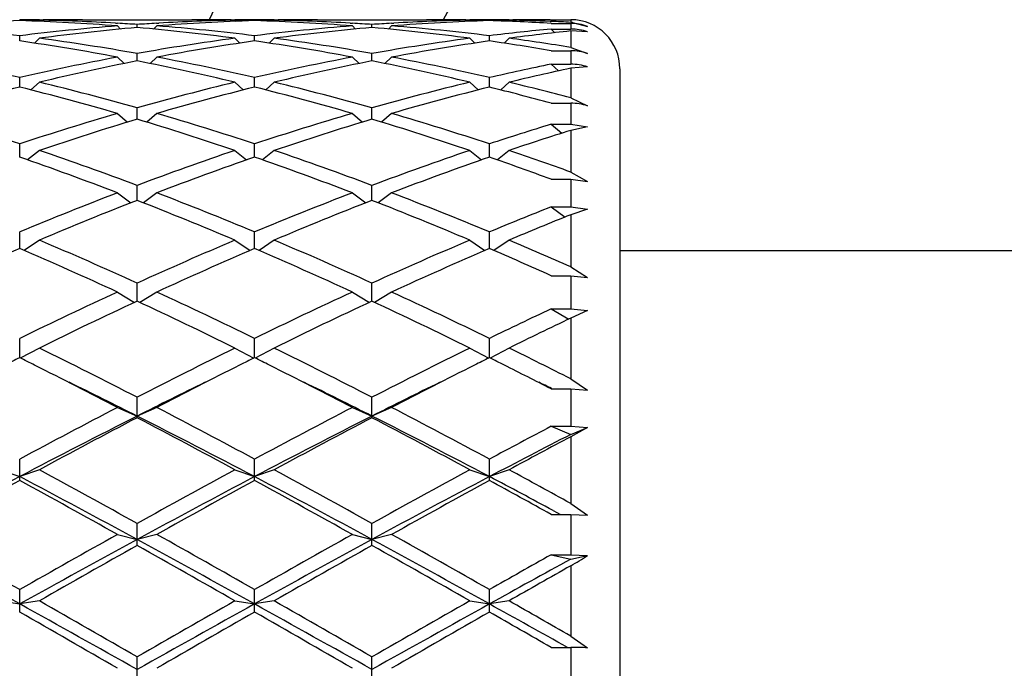
# Model space of a CAD drawing. Units: inches. Extents: x 0 to 11, y 0 to 8.5.
# Drawn here: x 3.8 to 3.9, y 4.6 to 4.6 of the extents above; entities that cross this region are included whole.
import ezdxf

# ---------------------------------------------------------------- set-up
doc = ezdxf.new("R2010")
doc.units = ezdxf.units.IN
doc.header["$LTSCALE"] = 0.605
doc.header["$MEASUREMENT"] = 0
doc.layers.get('0').update_dxf_attribs({"linetype": 'CONTINUOUS'})

msp = doc.modelspace()

# ---------------------------------------------------------------- linework, layer by layer
at = {"color": 7, "linetype": 'CONTINUOUS'}
for p, q in [((3.7576834618, 4.6425792106), (3.7576834618, 4.6426791599)), ((3.7600834618, 4.6426405436), (3.7599426751, 4.6424998484)), ((3.7600832747, 4.6426944535), (3.7605511356, 4.6426954262)), ((3.7653511356, 4.6426954262), (3.778703288, 4.6426954262)), ((3.7693730374, 4.6422765907), (3.7696467075, 4.6422607084)), ((3.7744077156, 4.6422601413), (3.7746813861, 4.6422765908)), ((3.783503288, 4.6426954261), (3.7839711484, 4.642694993)), ((3.7839709618, 4.6426405436), (3.7841117485, 4.6424998484)), ((3.7863709618, 4.6425792106), (3.7863709618, 4.6426791599)), ((3.7887709618, 4.6426405436), (3.7886301751, 4.6424998484)), ((3.7887707747, 4.6426944535), (3.7892386356, 4.6426954262)), ((3.7940386356, 4.6426954262), (3.807390788, 4.6426954262)), ((3.7980605374, 4.6422765907), (3.7983342075, 4.6422607084)), ((3.8030952156, 4.6422601413), (3.8033688861, 4.6422765908)), ((3.812190788, 4.6426954261), (3.8126586484, 4.642694993)), ((3.8126584618, 4.6426405436), (3.8127992485, 4.6424998484)), ((3.8150584618, 4.6425792106), (3.8150584618, 4.6426791599)), ((3.8174584618, 4.6426405436), (3.8173180937, 4.6425002668)), ((3.8174582957, 4.6426949932), (3.8179261356, 4.6426954262)), ((3.8182959631, 4.6426566065), (3.8179270158, 4.6426495303)), ((3.8224834598, 4.6426953097), (3.8249959618, 4.6426954262)), ((3.8224834598, 4.6424859568), (3.822606218, 4.6424809325)), ((3.8225959618, 4.6422385118), (3.8249959618, 4.6422385118)), ((3.8249959618, 4.6426954262), (3.8249959618, 4.642371283)), ((3.8249959618, 4.6422385118), (3.8249959618, 4.6415569402)), ((3.8252011724, 4.6423571388), (3.8270378363, 4.641882324)), ((3.7696272118, 4.6419357822), (3.7700112823, 4.6415551665)), ((3.7720272118, 4.6417388931), (3.7720272118, 4.6421101305)), ((3.7744272118, 4.6419357822), (3.7740431413, 4.6415551665)), ((3.7983147118, 4.6419357822), (3.7986987823, 4.6415551665)), ((3.8007147118, 4.6417388931), (3.8007147118, 4.6421101305)), ((3.8031147118, 4.6419357822), (3.8027306413, 4.6415551665)), ((3.8225959618, 4.6415569402), (3.8230502374, 4.6411087887)), ((3.8225959618, 4.6415569402), (3.8249959618, 4.6415569402)), ((3.8249959618, 4.6413186935), (3.8249959618, 4.6393127066)), ((3.8270378363, 4.6412036427), (3.8249959618, 4.6413186935)), ((3.7576834618, 4.6400944823), (3.7576834618, 4.6407334382)), ((3.7600834618, 4.6404250369), (3.7594746394, 4.6398325824)), ((3.7839709618, 4.6404250369), (3.7845797842, 4.6398325824)), ((3.7863709618, 4.6400944823), (3.7863709618, 4.6407334382)), ((3.7887709618, 4.6404250369), (3.7881621394, 4.6398325824)), ((3.8126584618, 4.6404250369), (3.8132672842, 4.6398325824)), ((3.8150584618, 4.6400944823), (3.8150584618, 4.6407334382)), ((3.8174584618, 4.6404250369), (3.816850178, 4.6398331065)), ((3.7720272118, 4.637661821), (3.7720272118, 4.6385623412)), ((3.8007147118, 4.637661821), (3.8007147118, 4.6385623412)), ((3.8225959618, 4.6389130972), (3.8249959618, 4.6389130972)), ((3.8249959618, 4.6393127066), (3.8270378363, 4.6385710114)), ((3.8249959618, 4.6389130972), (3.8249959618, 4.6372599723)), ((3.7696272118, 4.6381228571), (3.7704482214, 4.6373463012)), ((3.7744272118, 4.6381228571), (3.7736062021, 4.6373463012)), ((3.7983147118, 4.6381228571), (3.7991357214, 4.6373463012)), ((3.8031147118, 4.6381228571), (3.8022937021, 4.6373463012)), ((3.8225959618, 4.6372599723), (3.8234802309, 4.6364326174)), ((3.8225959618, 4.6372599723), (3.8249959618, 4.6372599723)), ((3.8270378363, 4.6369248969), (3.8249959618, 4.6367596928)), ((3.8249959618, 4.6367596928), (3.8249959618, 4.63313876)), ((3.8309959618, 4.6366954262), (3.8309959618, 4.4798043819)), ((3.7576834618, 4.6344643637), (3.7576834618, 4.6356177485)), ((3.7600834618, 4.6350514139), (3.7590579824, 4.6341187561)), ((3.7839709618, 4.6350514139), (3.7849964411, 4.6341187561)), ((3.7863709618, 4.6344643637), (3.7863709618, 4.6356177485)), ((3.7887709618, 4.6350514139), (3.7877454824, 4.6341187561)), ((3.8126584618, 4.6350514139), (3.8136839411, 4.6341187561)), ((3.8150584618, 4.6344643637), (3.8150584618, 4.6356177485)), ((3.8174584618, 4.6350514139), (3.8164328284, 4.634118616)), ((3.8249959618, 4.63313876), (3.8270378363, 4.6321728315)), ((3.7720272118, 4.6305328601), (3.7720272118, 4.6319280179)), ((3.8007147118, 4.6305328601), (3.8007147118, 4.6319280179)), ((3.8225959618, 4.6324876691), (3.8249959618, 4.6324876691)), ((3.8249959618, 4.6324876691), (3.8249959618, 4.6299265197)), ((3.7696272118, 4.6312402871), (3.7708542378, 4.6301796998)), ((3.7744272118, 4.6312402871), (3.7732001858, 4.6301796998)), ((3.7983147118, 4.6312402871), (3.7995417378, 4.6301796998)), ((3.8031147118, 4.6312402871), (3.8018876858, 4.6301796998)), ((3.8225959618, 4.6299265197), (3.8238847222, 4.6288326209)), ((3.8225959618, 4.6299265197), (3.8249959618, 4.6299265197)), ((3.8249959618, 4.6299265197), (3.8270378363, 4.6296225431)), ((3.8270378363, 4.6296225431), (3.8249959618, 4.6291834328)), ((3.8249959618, 4.6291834328), (3.8249959618, 4.6240867047)), ((3.7576834618, 4.6259051874), (3.7576834618, 4.6275286838)), ((3.7600834618, 4.6267261799), (3.7586543728, 4.6255673274)), ((3.7839709618, 4.6267261799), (3.7854000507, 4.6255673274)), ((3.7863709618, 4.6259051874), (3.7863709618, 4.6275286838)), ((3.7887709618, 4.6267261799), (3.7873418728, 4.6255673274)), ((3.8126584618, 4.6267261799), (3.8140875507, 4.6255673274)), ((3.8150584618, 4.6259051874), (3.8150584618, 4.6275286838)), ((3.8174584618, 4.6267261799), (3.8160297157, 4.6255676054)), ((3.8225959618, 4.6232091533), (3.8249959618, 4.6232091533)), ((3.8249959618, 4.6240867047), (3.8270378363, 4.6229336629)), ((3.8249959618, 4.6232091533), (3.8249959618, 4.6198384029)), ((3.8249959618, 4.6232091533), (3.8270378363, 4.6229336629)), ((3.7720272118, 4.6206259273), (3.7720272118, 4.622462114)), ((3.8007147118, 4.6206259273), (3.8007147118, 4.622462114)), ((3.7696272118, 4.6215525655), (3.7712626561, 4.6203265703)), ((3.7744272118, 4.6215525655), (3.7727917675, 4.6203265703)), ((3.7983147118, 4.6215525655), (3.7999501561, 4.6203265703)), ((3.8031147118, 4.6215525655), (3.8014792675, 4.6203265703)), ((3.8225959618, 4.6198384029), (3.8242958813, 4.6185985793)), ((3.8225959618, 4.6198384029), (3.8249959618, 4.6198384029)), ((3.8249959618, 4.6198384029), (3.8270378363, 4.6195772068)), ((3.8270378363, 4.6195772068), (3.8249959618, 4.6188810651)), ((3.8249959618, 4.6188810651), (3.8249959618, 4.612504406)), ((3.7576834618, 4.6147459009), (3.7576834618, 4.6167771024)), ((3.7600834618, 4.6157692688), (3.7582330566, 4.6145088495)), ((3.7839709618, 4.6157692688), (3.785821367, 4.6145088495)), ((3.7863709618, 4.6147459009), (3.7863709618, 4.6167771024)), ((3.7887709618, 4.6157692688), (3.7869205566, 4.6145088495)), ((3.8126584618, 4.6157692688), (3.814508867, 4.6145088495)), ((3.8150584618, 4.6147459009), (3.8150584618, 4.6167771024)), ((3.8174584618, 4.6157692688), (3.8156083751, 4.6145090664)), ((3.8309959618, 4.6144954262), (3.8881459676, 4.6144954262)), ((3.8249959618, 4.612504406), (3.8270378363, 4.6112085617)), ((3.8225959618, 4.6114341179), (3.8249959618, 4.6114341179)), ((3.8249959618, 4.6114341179), (3.8249959618, 4.6073833026)), ((3.8249959618, 4.6114341179), (3.8270378363, 4.6112085617)), ((3.7720272118, 4.6083217281), (3.7720272118, 4.6105283987)), ((3.8007147118, 4.6083217281), (3.8007147118, 4.6105283987)), ((3.7696272118, 4.6094319861), (3.7717062191, 4.6081718649)), ((3.7744272118, 4.6094319861), (3.7723482044, 4.6081718649)), ((3.7983147118, 4.6094319861), (3.8003937191, 4.6081718649)), ((3.8031147118, 4.6094319861), (3.8010357044, 4.6081718649)), ((3.8225959618, 4.6073833026), (3.8247487282, 4.606130699)), ((3.8225959618, 4.6073833026), (3.8249959618, 4.6073833026)), ((3.8249959618, 4.6073833026), (3.8270378363, 4.6071749246)), ((3.8270378363, 4.6071749246), (3.8249959618, 4.6062485037)), ((3.8249959618, 4.6062485037), (3.8249959618, 4.598836965)), ((3.7576834618, 4.6014153), (3.7576834618, 4.6037761815)), ((3.7863709618, 4.6014153), (3.7863709618, 4.6037761815)), ((3.8150584618, 4.6014153), (3.8150584618, 4.6037761815)), ((3.7600834618, 4.6026017488), (3.7577559383, 4.6013792457)), ((3.7839709618, 4.6026017488), (3.7862984853, 4.6013792457)), ((3.7887709618, 4.6026017488), (3.7864434383, 4.6013792457)), ((3.8126584618, 4.6026017488), (3.8149859853, 4.6013792457)), ((3.8174584618, 4.6026017488), (3.815130973, 4.601379264)), ((3.8249959618, 4.598836965), (3.8270378363, 4.5974481168)), ((3.8226229514, 4.5976699514), (3.8227345446, 4.5976150709)), ((3.7720272118, 4.5940931833), (3.7720272118, 4.5965854782)), ((3.8007147118, 4.5940931833), (3.8007147118, 4.5965854782)), ((3.8225959618, 4.5976150709), (3.8249959618, 4.5976150709)), ((3.8249959618, 4.5976150709), (3.8249959618, 4.5930398612)), ((3.8249959618, 4.5976150709), (3.8270378363, 4.5974481168)), ((3.7696272118, 4.5953443359), (3.7720272118, 4.5942900152)), ((3.7744272118, 4.5953443359), (3.7720272118, 4.5942900152)), ((3.7983147118, 4.5953443359), (3.8007147118, 4.5942900152)), ((3.8031147118, 4.5953443359), (3.8007147118, 4.5942900152)), ((3.8225959618, 4.5930398612), (3.8249959618, 4.5920510318)), ((3.8225959618, 4.5930398612), (3.8249959618, 4.5930398612)), ((3.8249959618, 4.5930398612), (3.8270378363, 4.5928923091)), ((3.8249959618, 4.5920510318), (3.8270378363, 4.5928923091)), ((3.8270378363, 4.5928923091), (3.8249959618, 4.591771211)), ((3.8249959618, 4.591771211), (3.8249959618, 4.5836096141)), ((3.7576834618, 4.5864257855), (3.7576834618, 4.5890255392)), ((3.7863709618, 4.5864257855), (3.7863709618, 4.5890255392)), ((3.8150584618, 4.5864257855), (3.8150584618, 4.5890255392)), ((3.7552834618, 4.5877296402), (3.7576834618, 4.5868917229)), ((3.7600834618, 4.5877296402), (3.7576834618, 4.5868917229)), ((3.7839709618, 4.5877296402), (3.7863709618, 4.5868917229)), ((3.7887709618, 4.5877296402), (3.7863709618, 4.5868917229)), ((3.8126584618, 4.5877296402), (3.8150584618, 4.5868917229)), ((3.8174584618, 4.5877296402), (3.8150584618, 4.5868917229)), ((3.8249959618, 4.5836096141), (3.8270378363, 4.5821811346)), ((3.8225959618, 4.5822830706), (3.8249959618, 4.5822830706)), ((3.822848358, 4.58275355), (3.8237252206, 4.5822831589)), ((3.8249959618, 4.5822830706), (3.8249959618, 4.5773592892)), ((3.8249959618, 4.5822830706), (3.8270378363, 4.5821811346)), ((3.7720272118, 4.5784869955), (3.7720272118, 4.5811691709)), ((3.8007147118, 4.5784869955), (3.8007147118, 4.5811691709)), ((3.7696272118, 4.5798309954), (3.7720272118, 4.5792175511)), ((3.7744272118, 4.5798309954), (3.7720272118, 4.5792175511)), ((3.7983147118, 4.5798309954), (3.8007147118, 4.5792175511)), ((3.8031147118, 4.5798309954), (3.8007147118, 4.5792175511)), ((3.8225959618, 4.5773592892), (3.8249959618, 4.5768160888)), ((3.8225959618, 4.5773592892), (3.8249959618, 4.5773592892)), ((3.8249959618, 4.5773592892), (3.8270378363, 4.5772782334)), ((3.8249959618, 4.5768160888), (3.8270378363, 4.5772782334)), ((3.8249959618, 4.5760055412), (3.8249959618, 4.5674075316)), ((3.7576834618, 4.5703532681), (3.7576834618, 4.5730920344)), ((3.7863709618, 4.5703532681), (3.7863709618, 4.5730920344)), ((3.8150584618, 4.5703532681), (3.8150584618, 4.5730920344)), ((3.7552834618, 4.5717244698), (3.7576834618, 4.5713414064)), ((3.7600834618, 4.5717244698), (3.7576834618, 4.5713414064)), ((3.7839709618, 4.5717244698), (3.7863709618, 4.5713414064)), ((3.7887709618, 4.5717244698), (3.7863709618, 4.5713414064)), ((3.8126584618, 4.5717244698), (3.8150584618, 4.5713414064)), ((3.8174584618, 4.5717244698), (3.8150584618, 4.5713414064)), ((3.8249959618, 4.5674075316), (3.8270378363, 4.5659943165)), ((3.8225959618, 4.566027317), (3.8249959618, 4.566027317)), ((3.8249959618, 4.566027317), (3.8249959618, 4.5609441821)), ((3.7720272118, 4.5621029355), (3.7720272118, 4.564871917)), ((3.8007147118, 4.5621029355), (3.8007147118, 4.564871917))]:
    msp.add_line(p, q, dxfattribs=at)
for centre, radius, start, end in [((3.9623959618, 4.5582454262), 0.309, 105.860870035, 164.1440243132), ((3.9623959618, 4.5582454262), 0.20025, 114.9415077676, 155.0600852665), ((3.9623959618, 4.5582454262), 0.17475, 118.8957356624, 151.1067802244), ((3.765410358, 4.3879497613), 0.2547466057, 91.7381446739, 94.4285889616), ((3.7605512821, 4.3898836976), 0.2528117286, 90.1060664347, 90.6499600596), ((3.7499217356, 4.3873031698), 0.2553939566, 85.5748214173, 88.2584449473), ((3.7547936652, 4.3888871094), 0.2538085643, 86.706980462, 88.8057732978), ((3.7605511014, 4.3899046678), 0.2527907582, 89.450378548, 89.9999922443), ((3.7653516274, 4.3898277755), 0.2528676506, 90.0001114352, 91.0875890537), ((3.7546915232, 4.3869402922), 0.255758035, 86.1134205174, 86.6477768774), ((3.7893721729, 4.3867937011), 0.2559049175, 93.3523764768, 93.8864261285), ((3.794097858, 4.3879497613), 0.2547466057, 91.7381446738, 94.4285889616), ((3.7892749819, 4.3885240657), 0.2541718256, 91.1957266627, 93.2915195836), ((3.7787027962, 4.3898277755), 0.2528676506, 88.9124109464, 89.9998885647), ((3.7835033222, 4.3899046678), 0.2527907583, 90.0000077557, 90.5496214508), ((3.7835031414, 4.3898836977), 0.2528117286, 89.3500399404, 89.8939335653), ((3.7892387821, 4.3898836977), 0.2528117286, 90.1060664347, 90.6499600596), ((3.7786092356, 4.3873031698), 0.2553939566, 85.5748214173, 88.2584449473), ((3.7834811652, 4.3888871094), 0.2538085643, 86.7069804562, 88.8057732978), ((3.7892386014, 4.3899046679), 0.2527907582, 89.4503785513, 89.9999922444), ((3.7940391274, 4.3898277755), 0.2528676506, 90.0001114352, 91.0875890536), ((3.7833790232, 4.3869402922), 0.255758035, 86.1134205174, 86.6477768774), ((3.8180596729, 4.3867937012), 0.2559049174, 93.3523764767, 93.8864261285), ((3.822785358, 4.3879497613), 0.2547466057, 91.7381446738, 94.4285889616), ((3.8179624819, 4.3885240657), 0.2541718256, 91.1957266626, 93.2915195818), ((3.8073902962, 4.3898277755), 0.2528676506, 88.9124109464, 89.9998885647), ((3.8121908222, 4.3899046679), 0.2527907582, 90.0000077556, 90.549621456), ((3.8121906414, 4.3898836977), 0.2528117286, 89.3500399404, 89.8939335653), ((3.8179262936, 4.3898845059), 0.2528109205, 90.1060647304, 90.6499647391), ((3.8073371878, 4.3881661805), 0.2545301155, 86.5631263067, 88.2616426856), ((3.8121787006, 4.3892681148), 0.2534274325, 87.6696207479, 88.8062463642), ((3.8179260764, 4.3899014134), 0.2527940128, 89.4553963119, 89.9999865799), ((3.8227265775, 4.3898385895), 0.252856837, 90.0550889622, 91.0040009402), ((3.8121417024, 4.3883170054), 0.25437926, 87.1035036157, 87.6423321086), ((3.8249959618, 4.6366954262), 0.006, 0, 90), ((3.8247112614, 4.6367449826), 0.0056334989, 85.0110346661, 87.1032072328), ((3.8249962433, 4.6362094292), 0.0060290826, 70.2069277173, 90.00267544), ((3.7255451571, 4.3814045973), 0.2613126831, 82.9354242048, 85.5676946778), ((3.7898217665, 4.3814045973), 0.2613126831, 94.4323053222, 97.0645757952), ((3.7946489597, 4.3811404051), 0.2615784661, 94.9612332678, 97.5933870612), ((3.7492574465, 4.3797947958), 0.2629318366, 82.4133882711, 85.0319913998), ((3.754356115, 4.3826309941), 0.2600804146, 82.9291872134, 85.5739316692), ((3.8185092665, 4.3814045973), 0.2613126831, 94.4323053222, 97.0645757952), ((3.8233364597, 4.3811404051), 0.2615784661, 94.9612332679, 97.5933870612), ((3.7779449465, 4.3797947958), 0.2629318366, 82.4133882712, 85.0319913998), ((3.783043615, 4.3826309941), 0.2600804146, 82.9291872134, 85.5739316692), ((3.8473330658, 4.3802315888), 0.2624935496, 95.4075155987, 97.0626110251), ((3.8522241557, 4.3794297437), 0.2633005822, 95.9356290061, 97.5873790205), ((3.8249970145, 4.635485239), 0.0060716633, 70.3591968378, 89.9993405695), ((3.7190970081, 4.3691794657), 0.2736491353, 79.3590828931, 81.8938767004), ((3.7239630995, 4.3695949834), 0.273228107, 79.8682627321, 82.4033427768), ((3.8200913241, 4.3695949834), 0.273228107, 97.5966572232, 100.1317372679), ((3.8249574154, 4.3691794657), 0.2736491353, 98.1061232996, 100.6409171069), ((3.7474400638, 4.3670928619), 0.275763464, 79.3688018232, 81.8841577702), ((3.7529560503, 4.3715535578), 0.2712463459, 79.8590003919, 82.412605117), ((3.8487788241, 4.3695949834), 0.273228107, 97.5966572232, 100.1317372679), ((3.8536449154, 4.3691794657), 0.2736491353, 98.1061232997, 100.6409171069), ((3.7765578825, 4.3698112614), 0.2730115432, 80.291795704, 81.8930222908), ((3.7818905671, 4.3733114098), 0.2694712692, 80.7952595572, 82.4153161172), ((3.82499802, 4.6326604713), 0.0062526262, 70.9596749519, 90.0188603844), ((3.6925950133, 4.3550168256), 0.2880510094, 76.9405736405, 79.3681615386), ((3.8233499816, 4.3522607218), 0.290866458, 100.6435891403, 103.0476756806), ((3.8282738016, 4.3516798922), 0.2914607036, 101.1268457391, 103.5303654194), ((3.7157806219, 4.3516798922), 0.2914607036, 76.4696345806, 78.8731542609), ((3.720704442, 4.3522607218), 0.290866458, 76.9523243195, 79.3564108597), ((3.8520374816, 4.3522607218), 0.290866458, 100.6435891403, 103.0476756806), ((3.8569613016, 4.3516798922), 0.2914607036, 101.1268457391, 103.5303654194), ((3.7438346599, 4.3487815261), 0.2944268404, 76.4817431879, 78.8610456535), ((3.7499700133, 4.3550168256), 0.2880510094, 76.9405736406, 79.3681615386), ((3.8813092977, 4.3496577849), 0.2935341105, 101.5382567092, 103.0440815923), ((3.8864868635, 4.3479580556), 0.2952753235, 102.0197808793, 103.5195066409), ((3.8249988765, 4.6308888336), 0.0063711394, 71.3352222057, 90.0262122337), ((3.6873285494, 4.332441409), 0.31123318, 74.2084150377, 76.4812619874), ((3.857682053, 4.3287850167), 0.3150117951, 103.5323713432, 105.7779516316), ((3.7150598705, 4.3287850167), 0.3150117951, 74.2220483684, 76.4676286568), ((3.886369553, 4.3287850167), 0.3150117951, 103.5323713432, 105.7779516316), ((3.7455182934, 4.3357368834), 0.3078385551, 75.0379201445, 76.485321174), ((3.833998126, 4.3280169711), 0.3158067875, 103.9839365817, 106.2285546733), ((3.6803374829, 4.3241964049), 0.319763352, 73.7853338652, 76.0021748797), ((3.862685626, 4.3280169711), 0.3158067875, 103.9839365817, 106.2285546733), ((3.7100562975, 4.3280169711), 0.3158067875, 73.7714453267, 76.0160634183), ((3.891373126, 4.3280169711), 0.3158067875, 103.9839365817, 106.2285546733), ((3.7390172184, 4.3291444795), 0.3146466225, 74.5957676113, 76.0147624162), ((3.8250012496, 4.6257432717), 0.0067443994, 72.4242104764, 90.0449220562), ((3.6502637792, 4.3029306183), 0.3419106496, 71.6890004161, 73.7850091221), ((3.8665680527, 4.298216618), 0.3468462063, 106.229905412, 108.2960850499), ((3.8716787997, 4.2972278447), 0.3478831303, 106.6456215375, 108.7103437761), ((3.6708101919, 4.2923161824), 0.3530374006, 71.3047300705, 73.3393046158), ((3.6789512792, 4.3029306183), 0.3419106496, 71.6890004161, 73.7850091221), ((3.8952555527, 4.298216618), 0.3468462063, 106.2299054119, 108.2960850499), ((3.9003662997, 4.2972278447), 0.3478831303, 106.6456215376, 108.7103437761), ((3.7010631239, 4.2972278447), 0.3478831303, 71.2896562239, 73.3543784624), ((3.7061738709, 4.298216618), 0.3468462063, 71.7039149501, 73.7700945881), ((3.9253862394, 4.2937636235), 0.3515271454, 107.0023327746, 108.2915720486), ((3.9311105143, 4.2908932992), 0.3545426812, 107.4155521745, 108.6967692019), ((3.6377158068, 4.2651120687), 0.3817572637, 69.4010742408, 71.3045447236), ((3.9084854263, 4.2590988042), 0.3881413907, 108.7111107668, 110.5832702688), ((3.6664033068, 4.2651120687), 0.3817572637, 69.4010742408, 71.3045447237), ((3.9371729263, 4.2590988042), 0.3881413907, 108.7111107668, 110.5832702688), ((3.6956722959, 4.2668616095), 0.3799136471, 70.0985838167, 71.3030385865), ((3.6280321524, 4.2515749134), 0.3961472251, 69.057528563, 70.896196953), ((3.9137399143, 4.257837767), 0.3894823279, 109.0880698369, 110.9582046471), ((3.6567196524, 4.2515749134), 0.3961472251, 69.057528563, 70.896196953), ((3.9424274143, 4.257837767), 0.3894823279, 109.0880698369, 110.9582046471), ((3.6896703322, 4.2634652304), 0.3835165095, 69.720693601, 70.9166528666), ((3.9275845979, 4.2091668822), 0.4416021826, 110.9584960719, 112.627475331), ((3.9330352536, 4.2075524589), 0.4433433051, 111.2948734389, 112.9612226988), ((3.6077561537, 4.1995278906), 0.452005026, 67.0547444251, 68.6891594372), ((3.619545302, 4.2168588526), 0.4333190594, 67.3565717975, 69.0574567996), ((3.9562720979, 4.2091668822), 0.4416021826, 110.9584960719, 112.627475331), ((3.9617227536, 4.2075524589), 0.4433433051, 111.2948734389, 112.9612226988), ((3.6364436537, 4.1995278906), 0.452005026, 67.0547444251, 68.6891594372), ((3.648232802, 4.2168588526), 0.4333190594, 67.3565717975, 69.0574567996), ((3.987962925, 4.2018636919), 0.4494987114, 111.5856677788, 112.6226741608), ((3.9946845615, 4.1971708018), 0.4545698704, 111.9189644078, 112.9468136743), ((3.5649234367, 4.1547766404), 0.5006012773, 65.56189213, 67.0547570138), ((3.983514211, 4.144787434), 0.5115089413, 112.9611611445, 114.4221897117), ((3.5936109367, 4.1547766404), 0.5006012773, 65.56189213, 67.0547570138), ((4.012201711, 4.144787434), 0.5115089414, 112.9611611445, 114.4221897117), ((3.6261172285, 4.1636917354), 0.4909028048, 66.1008180562, 67.0595516719), ((3.9605545892, 4.1426868862), 0.5138058192, 113.2560002305, 114.7137900488), ((3.5501582212, 4.1322261559), 0.5252542643, 65.3020977784, 66.7281119423), ((3.9892420892, 4.1426868863), 0.5138058192, 113.2560002305, 114.7137900488), ((3.5788457212, 4.1322261559), 0.5252542643, 65.3020977784, 66.7281119423), ((4.0179295892, 4.1426868862), 0.5138058192, 113.2560002305, 114.7137900488), ((3.6134618294, 4.1456875426), 0.510545745, 65.8184946147, 66.7424468912), ((4.0225649742, 4.0598468705), 0.6049969512, 114.7134955008, 115.965055131), ((3.5278115726, 4.0731977313), 0.5902257615, 64.0192832452, 65.302166123), ((4.0512524742, 4.0598468706), 0.6049969512, 114.7134955008, 115.965055131), ((3.5564990726, 4.0731977313), 0.5902257614, 64.0192832452, 65.302166123), ((4.0287059849, 4.0570305504), 0.6081167589, 114.966480611, 116.2142203736), ((3.5086099626, 4.0429601851), 0.62371657, 63.8013838657, 65.0179151496), ((4.0573934849, 4.0570305504), 0.6081167589, 114.966480611, 116.2142203736), ((3.5372974626, 4.0429601851), 0.62371657, 63.8013838657, 65.0179151496), ((4.0861216827, 4.0470367898), 0.6192204939, 115.1871625459, 115.9603535466), ((4.0948990012, 4.0387712336), 0.6283932708, 115.436653888, 116.2001252502), ((3.4449039452, 3.9620305539), 0.7139114675, 62.7281668122, 63.8014825322), ((4.1085643411, 3.9433417632), 0.7348364379, 116.2137995956, 117.25655106), ((3.4735914452, 3.9620305539), 0.7139114675, 62.7281668122, 63.8014825322), ((4.1372518411, 3.9433417632), 0.7348364379, 116.2137995956, 117.25655106), ((3.5104326008, 3.9784752874), 0.6955564098, 63.112053548, 63.806092557), ((4.0672219328, 3.9783343189), 0.6957327312, 116.4175827212, 116.5852794878), ((3.4468093047, 3.9756555148), 0.6987260621, 63.4150797014, 63.5820580735), ((4.0959094328, 3.978334319), 0.6957327312, 116.4175827211, 116.5852794878), ((3.475496805, 3.9756555154), 0.6987260614, 63.4150797012, 63.5820580736), ((4.1245969327, 3.9783343192), 0.6957327309, 116.4175827211, 116.5852794878), ((3.504183496, 3.9756538421), 0.69872792, 63.4150817787, 63.5820597084), ((3.4145238807, 3.9116273339), 0.7704331992, 62.5539077754, 63.3988807007), ((4.1207197201, 3.928901949), 0.7510419138, 116.5902108252, 117.4570006834), ((3.4432113807, 3.9116273339), 0.7704331992, 62.5539077755, 63.3988807007), ((4.1494072201, 3.9289019491), 0.7510419138, 116.5902108252, 117.4570006834), ((3.4850944777, 3.937655264), 0.7412517781, 62.9149325263, 63.4100180171), ((3.4242610945, 3.9052757073), 0.7718043721, 63.2185569736, 63.9074813729), ((4.127097287, 3.8905857938), 0.7882096102, 116.0996880896, 116.7742735495), ((3.4529485945, 3.9052757073), 0.7718043721, 63.2185569736, 63.9074813729), ((4.1557847871, 3.8905857937), 0.7882096102, 116.0996880896, 116.7742735495), ((3.4955669842, 3.9336196233), 0.7402220169, 63.7789822726, 63.9109527688), ((4.1967876793, 3.7734808952), 0.9262427221, 117.4629876042, 118.2988382836), ((3.3621412139, 3.8015965247), 0.8944357617, 61.6862996282, 62.551874484), ((4.2254751793, 3.7734808952), 0.926242722, 117.4629876042, 118.2988382836), ((3.3908287139, 3.8015965247), 0.8944357617, 61.6862996282, 62.551874484), ((4.2047017402, 3.7378201734), 0.9595560627, 116.8021574749, 117.7658596357), ((4.2047760954, 3.7674753224), 0.9330427023, 117.6328426796, 118.4638901379), ((3.3576678968, 3.7733295631), 0.9196030153, 62.2132053492, 63.2187775402), ((3.3230827442, 3.7370777904), 0.9674846349, 61.550902529, 62.3523646534), ((4.2333892402, 3.7378201734), 0.9595560627, 116.8021574749, 117.7658596358), ((4.2334635954, 3.7674753224), 0.9330427023, 117.6328426796, 118.4638901379), ((3.3863553968, 3.7733295631), 0.9196030153, 62.2132053492, 63.2187775401), ((3.3517702442, 3.7370777904), 0.9674846348, 61.550902529, 62.3523646535), ((4.2689197501, 3.7459155188), 0.9575095694, 117.7833682862, 118.2943791671), ((4.2773532163, 3.7086020024), 0.9925267116, 117.1140573851, 117.7604310546), ((4.2833697729, 3.7278579366), 0.977983996, 117.9494604273, 118.450525457), ((4.3587234494, 3.446249368), 1.2893075849, 117.7861430909, 118.5090685178), ((3.1891923079, 3.5070862046), 1.2203123164, 61.4704944383, 62.234293953), ((3.1967744388, 3.5480374648), 1.1824875792, 60.890726326, 61.5510032547), ((4.373368747, 3.5005412202), 1.2366763561, 118.4634629269, 119.0948074924), ((4.3874109494, 3.4462493681), 1.2893075849, 117.7861430909, 118.5090685178), ((3.2178798079, 3.5070862046), 1.2203123164, 61.4704944383, 62.234293953), ((3.2254619388, 3.5480374647), 1.1824875793, 60.890726326, 61.5510032547), ((4.402056247, 3.5005412202), 1.2366763561, 118.4634629269, 119.0948074924), ((4.4160984494, 3.446249368), 1.2893075849, 117.7861430909, 118.5090685178), ((3.279584597, 3.5694887829), 1.1497134435, 61.8019342237, 62.2415196738), ((3.2761823947, 3.5885217521), 1.1363961388, 61.122266151, 61.5553662884), ((4.3551394206, 3.4902670518), 1.2484060206, 118.5923767969, 119.2185492408), ((3.1311225031, 3.4375553151), 1.3086183526, 60.7958566602, 61.3932173021), ((4.3838269206, 3.4902670518), 1.2484060206, 118.5923767969, 119.2185492408), ((3.1598100031, 3.4375553151), 1.3086183526, 60.7958566602, 61.3932173021), ((4.4125144207, 3.4902670517), 1.2484060207, 118.5923767969, 119.2185492408), ((3.2254780197, 3.5047799075), 1.2318940308, 61.0061756245, 61.4062083925), ((2.9076068476, 3.0804184304), 1.7177615486, 60.3385162321, 60.7959381065), ((4.6633956477, 2.981813117), 1.8309787428, 119.2182041307, 119.6473415308), ((2.9362943477, 3.0804184307), 1.7177615484, 60.338516232, 60.7959381065), ((4.6920831477, 2.9818131171), 1.8309787428, 119.2182041307, 119.6473415308), ((2.9649818476, 3.0804184305), 1.7177615486, 60.3385162321, 60.7959381065), ((2.8900383825, 3.0082168053), 1.7877825656, 60.9666169506, 61.4910571108), ((4.6964948433, 2.8786113101), 1.935639943, 118.5289731711, 119.0133527675), ((4.6805457759, 2.9599628709), 1.8560782104, 119.3066004341, 119.7302925819), ((2.9187258825, 3.0082168053), 1.7877825656, 60.9666169506, 61.4910571108), ((2.7983136367, 2.8448175922), 1.9883982816, 60.2838049976, 60.6793019864), ((4.7251823433, 2.8786113101), 1.935639943, 118.5289731711, 119.0133527675), ((4.7092332759, 2.959962871), 1.8560782104, 119.3066004341, 119.7302925819), ((2.9474133824, 3.0082168053), 1.7877825657, 60.9666169506, 61.4910571108), ((2.8270011368, 2.8448175923), 1.9883982815, 60.2838049975, 60.6793019864), ((4.7790977488, 2.8790440295), 1.9491460668, 119.388483836, 119.6430946744), ((3.8107520488, 4.60113242), 0.0288833706, 299.5480127823, 304.3222288639), ((4.8171996295, 2.7640375311), 2.066551286, 118.6935894015, 119.0081542708), ((4.8240470242, 2.8082429212), 2.0305387724, 119.4729630002, 119.7175602365), ((2.167734671, 1.7045637991), 3.2781627487, 60.6996549236, 60.9867309932), ((2.2357293679, 1.9009957504), 3.0751337038, 60.0272981134, 60.2838589413), ((5.4946436507, 1.5762492233), 3.4495322873, 119.7300641268, 119.9587788185), ((5.6312752548, 1.2475660097), 3.8014674453, 119.0330282853, 119.2805857979), ((2.196422171, 1.7045637991), 3.2781627487, 60.6996549236, 60.9867309932), ((2.2644168679, 1.9009957504), 3.0751337037, 60.0272981134, 60.2838589413), ((5.5233311506, 1.5762492236), 3.4495322869, 119.7300641268, 119.9587788185), ((5.6599627546, 1.24756601), 3.801467445, 119.0330282853, 119.2805857979), ((2.3898243528, 2.0009716155), 2.9390633078, 60.7793278924, 60.992244342), ((2.4321757499, 2.1442416378), 2.7949384772, 60.1099870268, 60.2880525248), ((1.7496259899, 1.062974355), 4.0415345662, 60.0125395442, 60.2078409947), ((5.5434943018, 1.4995418439), 3.5379888687, 119.7782608098, 120.0013586513), ((1.7783134896, 1.0629743546), 4.0415345668, 60.0125395442, 60.2078409947), ((5.5721818018, 1.4995418439), 3.5379888687, 119.7782608098, 120.0013586513), ((2.1193729906, 1.6070758556), 3.4141415085, 60.0745346345, 60.2203806375), ((3.8250054846, 4.5034305338), 0.0625967839, 88.1394308972, 90.0087164101)]:
    msp.add_arc(centre, radius, start, end, dxfattribs=at)

doc.saveas('drawing.dxf')
